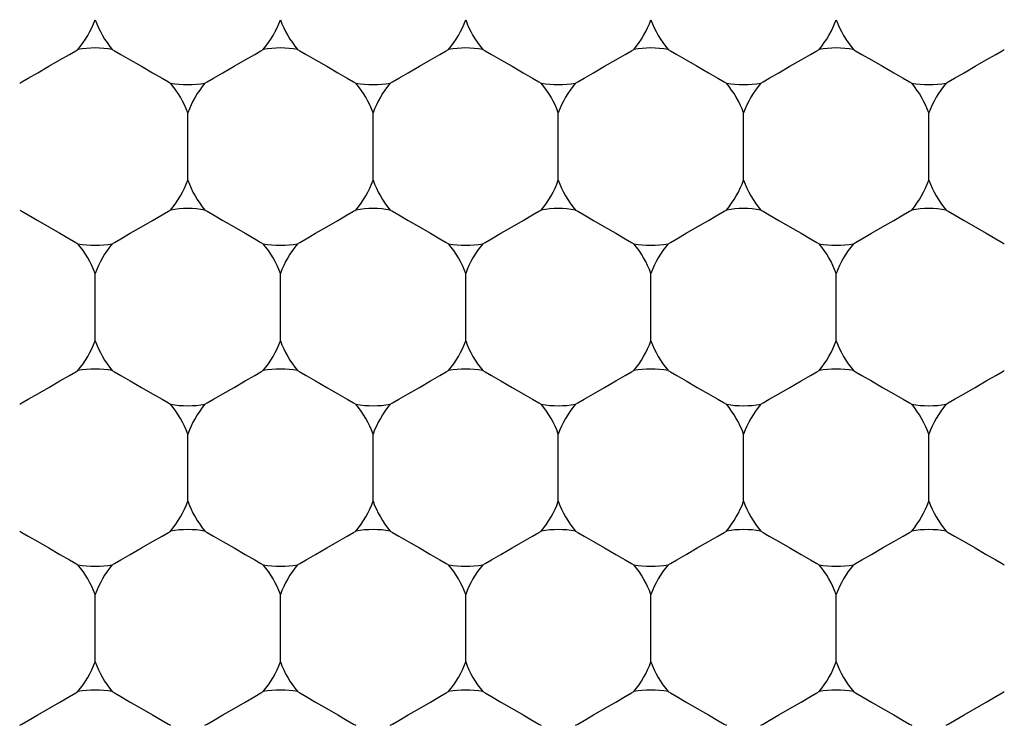
# Model space of a CAD drawing. Units: inches. Extents: x 0.2 to 10.8, y 0.2 to 8.3.
# Drawn here: x 5.3 to 5.3, y 5 to 5.1 of the extents above; entities that cross this region are included whole.
import ezdxf

# ---------------------------------------------------------------- set-up
doc = ezdxf.new("R2010")
doc.units = ezdxf.units.IN
doc.header["$MEASUREMENT"] = 0
doc.layers.add('SKETCH', color=7, linetype='Continuous')
doc.styles.add('SLDTEXTSTYLE0', font='TXT', dxfattribs={"width": 0.75})
doc.dimstyles.new('SLDDIMSTYLE0', dxfattribs={"dimtxt": 0.125, "dimasz": 0.1181102362204725, "dimexe": 0, "dimexo": 0.0625, "dimgap": 0.03125, "dimtad": 0, "dimtih": 1, "dimtoh": 1, "dimlfac": 1.5, "dimrnd": 1e-09, "dimzin": 12, "dimdsep": 46, "dimtxsty": 'SLDTEXTSTYLE0', "dimsah": 1, "dimcen": 0.09, "dimadec": 0, "dimazin": 3, "dimtfac": 1, "dimtofl": 0, "dimtmove": 0, "dimatfit": 3, "dimfxl": 0, "dimfrac": 2, "dimtolj": 1, "dimtzin": 12, "dimarcsym": 0})

# ---------------------------------------------------------------- blocks, each defined once
blk = doc.blocks.new('_D_6')
at = {"layer": 'SKETCH'}
for p, q in [((5.21221920391802, 7.211561846490222), (7.889384558248735, 7.211561846490222)), ((7.771274322028262, 7.211561846490222), (7.771274322028262, 5.325672533494715)), ((7.750875011849501, 5.300281911809344), (7.712789074738163, 5.300281911809344)), ((7.712789074738163, 5.300281911809344), (7.712789074738163, 5.101844405843012)), ((8.16650000384746, 5.300281911809344), (8.204585940958797, 5.300281911809344)), ((8.204585940958797, 5.300281911809344), (8.204585940958797, 5.101844405843012)), ((7.712789074738163, 5.101844405843012), (7.750875011849501, 5.101844405843012)), ((8.204585940958797, 5.101844405843012), (8.16650000384746, 5.101844405843012)), ((7.771274322028262, 3.190564471162138), (7.771274322028262, 5.076453784157642)), ((6.315237576621422, 3.190564471162138), (7.889384558248735, 3.190564471162138))]:
    blk.add_line(p, q, dxfattribs=at)
for points in [[(7.771274322028262, 7.211561846490222), (7.751589282658183, 7.093451610269749), (7.790959361398341, 7.093451610269749)], [(7.771274322028262, 3.190564471162138), (7.790959361398341, 3.308674707382611), (7.751589282658183, 3.308674707382611)]]:
    blk.add_solid(points, dxfattribs=at)
at = {"layer": 'SKETCH', "char_height": 0.125, "attachment_point": 1, "style": 'SLDTEXTSTYLE0'}
for s, insert in [('6.03"', (7.299876747653268, 5.26297788706435)), ('153.2', (7.750875011849501, 5.26297788706435))]:
    blk.add_mtext(s, dxfattribs=dict(at, insert=insert))

msp = doc.modelspace()

# ---------------------------------------------------------------- linework, layer by layer
at = {"color": 7, "linetype": 'Continuous', "lineweight": 25}
for p, q in [((5.2702244462454, 5.059696514344831), (5.2702244462454, 5.06417390262166)), ((5.282560412628153, 5.059696514344831), (5.282560412628153, 5.06417390262166)), ((5.294896379010906, 5.059696514344831), (5.294896379010906, 5.06417390262166)), ((5.307232320949495, 5.059696514344831), (5.307232320949495, 5.06417390262166)), ((5.319568287332249, 5.059696514344831), (5.319568287332249, 5.06417390262166)), ((5.264056475276106, 5.049013242203348), (5.264056475276106, 5.053490630480177)), ((5.276392441658857, 5.049013242203348), (5.276392441658857, 5.053490630480177)), ((5.288728383597448, 5.049013242203348), (5.288728383597448, 5.053490630480177)), ((5.301064349980201, 5.049013242203348), (5.301064349980201, 5.053490630480177)), ((5.313400316362953, 5.049013242203348), (5.313400316362953, 5.053490630480177)), ((5.2702244462454, 5.038329970061864), (5.2702244462454, 5.042807358338693)), ((5.282560412628153, 5.038329970061864), (5.282560412628153, 5.042807358338693)), ((5.294896379010906, 5.038329970061864), (5.294896379010906, 5.042807358338693)), ((5.307232320949495, 5.038329970061864), (5.307232320949495, 5.042807358338693)), ((5.319568287332249, 5.038329970061864), (5.319568287332249, 5.042807358338693)), ((5.264056475276106, 5.027646697920379), (5.264056475276106, 5.032124086197208)), ((5.276392441658857, 5.027646697920379), (5.276392441658857, 5.032124086197208)), ((5.288728383597448, 5.027646697920379), (5.288728383597448, 5.032124086197208)), ((5.301064349980201, 5.027646697920379), (5.301064349980201, 5.032124086197208)), ((5.313400316362953, 5.027646697920379), (5.313400316362953, 5.032124086197208))]:
    msp.add_line(p, q, dxfattribs=at)
at = {"color": 7, "linetype": 'Continuous', "lineweight": 25, "flags": 128}
for points in [[(5.259033737743642, 5.066157399708133), (5.259181307150018, 5.06624266094541), (5.259601575628374, 5.066485342586375), (5.260230548362427, 5.066848485057989), (5.260972477569377, 5.06727674677734), (5.261714406776324, 5.067705204049988), (5.262343379510378, 5.068068346521601), (5.262763647988733, 5.068310832609271), (5.262911241839273, 5.068396093846547)], [(5.265201708712937, 5.068396093846547), (5.265349302563475, 5.068310832609271), (5.265769571041831, 5.068068346521601), (5.266398543775885, 5.067705204049988), (5.267140472982834, 5.06727674677734), (5.267882402189782, 5.066848485057989), (5.268511374923835, 5.066485342586375), (5.268931643402191, 5.06624266094541), (5.269079212808568, 5.066157399708133)], [(5.271369679682232, 5.066157399708133), (5.271517273532771, 5.06624266094541), (5.271937542011127, 5.066485342586375), (5.27256651474518, 5.066848485057989), (5.273308443952128, 5.06727674677734), (5.274050373159078, 5.067705204049988), (5.274679345893131, 5.068068346521601), (5.275099614371487, 5.068310832609271), (5.275247183777863, 5.068396093846547)], [(5.277537675095689, 5.068396093846547), (5.277685244502067, 5.068310832609271), (5.278105512980423, 5.068068346521601), (5.278734485714476, 5.067705204049988), (5.279476414921424, 5.06727674677734), (5.280218344128372, 5.066848485057989), (5.280847316862426, 5.066485342586375), (5.281267585340781, 5.06624266094541), (5.28141517919132, 5.066157399708133)], [(5.283705646064985, 5.066157399708133), (5.283853239915524, 5.06624266094541), (5.284273508393881, 5.066485342586375), (5.284902481127934, 5.066848485057989), (5.285644410334881, 5.06727674677734), (5.28638633954183, 5.067705204049988), (5.287015312275883, 5.068068346521601), (5.287435580754239, 5.068310832609271), (5.287583150160616, 5.068396093846547)], [(5.289873617034281, 5.068396093846547), (5.290021210884818, 5.068310832609271), (5.290441479363174, 5.068068346521601), (5.291070452097228, 5.067705204049988), (5.291812381304177, 5.06727674677734), (5.292554310511125, 5.066848485057989), (5.293183283245178, 5.066485342586375), (5.293603551723534, 5.06624266094541), (5.293751121129911, 5.066157399708133)], [(5.296041612447738, 5.066157399708133), (5.296189181854114, 5.06624266094541), (5.29660945033247, 5.066485342586375), (5.297238423066523, 5.066848485057989), (5.297980352273472, 5.06727674677734), (5.298722281480421, 5.067705204049988), (5.299351254214474, 5.068068346521601), (5.29977152269283, 5.068310832609271), (5.299919116543368, 5.068396093846547)], [(5.302209583417032, 5.068396093846547), (5.30235715282341, 5.068310832609271), (5.302777421301766, 5.068068346521601), (5.303406418479981, 5.067705204049988), (5.304148347686929, 5.06727674677734), (5.304890276893878, 5.066848485057989), (5.305519249627931, 5.066485342586375), (5.305939518106287, 5.06624266094541), (5.306087087512664, 5.066157399708133)], [(5.308377554386328, 5.066157399708133), (5.308525148236868, 5.06624266094541), (5.308945416715223, 5.066485342586375), (5.309574389449277, 5.066848485057989), (5.310316318656224, 5.06727674677734), (5.311058247863173, 5.067705204049988), (5.311687220597226, 5.068068346521601), (5.312107489075582, 5.068310832609271), (5.312255058481959, 5.068396093846547)], [(5.314545549799785, 5.068396093846547), (5.314693119206161, 5.068310832609271), (5.315113387684518, 5.068068346521601), (5.315742360418571, 5.067705204049988), (5.31648428962552, 5.06727674677734), (5.317226218832468, 5.066848485057989), (5.317855191566522, 5.066485342586375), (5.318275460044878, 5.06624266094541), (5.318423053895416, 5.066157399708133)], [(5.320713520769081, 5.066157399708133), (5.320861090175457, 5.06624266094541), (5.321281358653813, 5.066485342586375), (5.321910355832029, 5.066848485057989), (5.322652285038977, 5.06727674677734), (5.323394214245925, 5.067705204049988), (5.324023186979979, 5.068068346521601), (5.324443455458335, 5.068310832609271), (5.324591024864711, 5.068396093846547)], [(5.259033737743642, 5.057712821705064), (5.259181307150018, 5.057627756021083), (5.259601575628374, 5.057385074380117), (5.260230548362427, 5.057021931908503), (5.260972477569377, 5.056593474635856), (5.261714406776324, 5.056165212916506), (5.262343379510378, 5.055802070444892), (5.262763647988733, 5.055559388803926), (5.262911241839273, 5.055474127566649)], [(5.265201708712937, 5.055474127566649), (5.265349302563475, 5.055559388803926), (5.265769571041831, 5.055802070444892), (5.266398543775885, 5.056165212916506), (5.267140472982834, 5.056593474635856), (5.267882402189782, 5.057021931908503), (5.268511374923835, 5.057385074380117), (5.268931643402191, 5.057627756021083), (5.269079212808568, 5.057712821705064)], [(5.271369679682232, 5.057712821705064), (5.271517273532771, 5.057627756021083), (5.271937542011127, 5.057385074380117), (5.27256651474518, 5.057021931908503), (5.273308443952128, 5.056593474635856), (5.274050373159078, 5.056165212916506), (5.274679345893131, 5.055802070444892), (5.275099614371487, 5.055559388803926), (5.275247183777863, 5.055474127566649)], [(5.277537675095689, 5.055474127566649), (5.277685244502067, 5.055559388803926), (5.278105512980423, 5.055802070444892), (5.278734485714476, 5.056165212916506), (5.279476414921424, 5.056593474635856), (5.280218344128372, 5.057021931908503), (5.280847316862426, 5.057385074380117), (5.281267585340781, 5.057627756021083), (5.28141517919132, 5.057712821705064)], [(5.283705646064985, 5.057712821705064), (5.283853239915524, 5.057627756021083), (5.284273508393881, 5.057385074380117), (5.284902481127934, 5.057021931908503), (5.285644410334881, 5.056593474635856), (5.28638633954183, 5.056165212916506), (5.287015312275883, 5.055802070444892), (5.287435580754239, 5.055559388803926), (5.287583150160616, 5.055474127566649)], [(5.289873617034281, 5.055474127566649), (5.290021210884818, 5.055559388803926), (5.290441479363174, 5.055802070444892), (5.291070452097228, 5.056165212916506), (5.291812381304177, 5.056593474635856), (5.292554310511125, 5.057021931908503), (5.293183283245178, 5.057385074380117), (5.293603551723534, 5.057627756021083), (5.293751121129911, 5.057712821705064)], [(5.296041612447738, 5.057712821705064), (5.296189181854114, 5.057627756021083), (5.29660945033247, 5.057385074380117), (5.297238423066523, 5.057021931908503), (5.297980352273472, 5.056593474635856), (5.298722281480421, 5.056165212916506), (5.299351254214474, 5.055802070444892), (5.29977152269283, 5.055559388803926), (5.299919116543368, 5.055474127566649)], [(5.302209583417032, 5.055474127566649), (5.30235715282341, 5.055559388803926), (5.302777421301766, 5.055802070444892), (5.303406418479981, 5.056165212916506), (5.304148347686929, 5.056593474635856), (5.304890276893878, 5.057021931908503), (5.305519249627931, 5.057385074380117), (5.305939518106287, 5.057627756021083), (5.306087087512664, 5.057712821705064)], [(5.308377554386328, 5.057712821705064), (5.308525148236868, 5.057627756021083), (5.308945416715223, 5.057385074380117), (5.309574389449277, 5.057021931908503), (5.310316318656224, 5.056593474635856), (5.311058247863173, 5.056165212916506), (5.311687220597226, 5.055802070444892), (5.312107489075582, 5.055559388803926), (5.312255058481959, 5.055474127566649)], [(5.314545549799785, 5.055474127566649), (5.314693119206161, 5.055559388803926), (5.315113387684518, 5.055802070444892), (5.315742360418571, 5.056165212916506), (5.31648428962552, 5.056593474635856), (5.317226218832468, 5.057021931908503), (5.317855191566522, 5.057385074380117), (5.318275460044878, 5.057627756021083), (5.318423053895416, 5.057712821705064)], [(5.320713520769081, 5.057712821705064), (5.320861090175457, 5.057627756021083), (5.321281358653813, 5.057385074380117), (5.321910355832029, 5.057021931908503), (5.322652285038977, 5.056593474635856), (5.323394214245925, 5.056165212916506), (5.324023186979979, 5.055802070444892), (5.324443455458335, 5.055559388803926), (5.324591024864711, 5.055474127566649)], [(5.259033737743642, 5.044790855425164), (5.259181307150018, 5.044876116662443), (5.259601575628374, 5.045118798303407), (5.260230548362427, 5.045481940775021), (5.260972477569377, 5.045910202494372), (5.261714406776324, 5.046338659767019), (5.262343379510378, 5.046701802238633), (5.262763647988733, 5.046944483879598), (5.262911241839273, 5.047029549563579)], [(5.265201708712937, 5.047029549563579), (5.265349302563475, 5.046944483879598), (5.265769571041831, 5.046701802238633), (5.266398543775885, 5.046338659767019), (5.267140472982834, 5.045910202494372), (5.267882402189782, 5.045481940775021), (5.268511374923835, 5.045118798303407), (5.268931643402191, 5.044876116662443), (5.269079212808568, 5.044790855425164)], [(5.271369679682232, 5.044790855425164), (5.271517273532771, 5.044876116662443), (5.271937542011127, 5.045118798303407), (5.27256651474518, 5.045481940775021), (5.273308443952128, 5.045910202494372), (5.274050373159078, 5.046338659767019), (5.274679345893131, 5.046701802238633), (5.275099614371487, 5.046944483879598), (5.275247183777863, 5.047029549563579)], [(5.277537675095689, 5.047029549563579), (5.277685244502067, 5.046944483879598), (5.278105512980423, 5.046701802238633), (5.278734485714476, 5.046338659767019), (5.279476414921424, 5.045910202494372), (5.280218344128372, 5.045481940775021), (5.280847316862426, 5.045118798303407), (5.281267585340781, 5.044876116662443), (5.28141517919132, 5.044790855425164)], [(5.283705646064985, 5.044790855425164), (5.283853239915524, 5.044876116662443), (5.284273508393881, 5.045118798303407), (5.284902481127934, 5.045481940775021), (5.285644410334881, 5.045910202494372), (5.28638633954183, 5.046338659767019), (5.287015312275883, 5.046701802238633), (5.287435580754239, 5.046944483879598), (5.287583150160616, 5.047029549563579)], [(5.289873617034281, 5.047029549563579), (5.290021210884818, 5.046944483879598), (5.290441479363174, 5.046701802238633), (5.291070452097228, 5.046338659767019), (5.291812381304177, 5.045910202494372), (5.292554310511125, 5.045481940775021), (5.293183283245178, 5.045118798303407), (5.293603551723534, 5.044876116662443), (5.293751121129911, 5.044790855425164)], [(5.296041612447738, 5.044790855425164), (5.296189181854114, 5.044876116662443), (5.29660945033247, 5.045118798303407), (5.297238423066523, 5.045481940775021), (5.297980352273472, 5.045910202494372), (5.298722281480421, 5.046338659767019), (5.299351254214474, 5.046701802238633), (5.29977152269283, 5.046944483879598), (5.299919116543368, 5.047029549563579)], [(5.302209583417032, 5.047029549563579), (5.30235715282341, 5.046944483879598), (5.302777421301766, 5.046701802238633), (5.303406418479981, 5.046338659767019), (5.304148347686929, 5.045910202494372), (5.304890276893878, 5.045481940775021), (5.305519249627931, 5.045118798303407), (5.305939518106287, 5.044876116662443), (5.306087087512664, 5.044790855425164)], [(5.308377554386328, 5.044790855425164), (5.308525148236868, 5.044876116662443), (5.308945416715223, 5.045118798303407), (5.309574389449277, 5.045481940775021), (5.310316318656224, 5.045910202494372), (5.311058247863173, 5.046338659767019), (5.311687220597226, 5.046701802238633), (5.312107489075582, 5.046944483879598), (5.312255058481959, 5.047029549563579)], [(5.314545549799785, 5.047029549563579), (5.314693119206161, 5.046944483879598), (5.315113387684518, 5.046701802238633), (5.315742360418571, 5.046338659767019), (5.31648428962552, 5.045910202494372), (5.317226218832468, 5.045481940775021), (5.317855191566522, 5.045118798303407), (5.318275460044878, 5.044876116662443), (5.318423053895416, 5.044790855425164)], [(5.320713520769081, 5.044790855425164), (5.320861090175457, 5.044876116662443), (5.321281358653813, 5.045118798303407), (5.321910355832029, 5.045481940775021), (5.322652285038977, 5.045910202494372), (5.323394214245925, 5.046338659767019), (5.324023186979979, 5.046701802238633), (5.324443455458335, 5.046944483879598), (5.324591024864711, 5.047029549563579)], [(5.259033737743642, 5.036346277422094), (5.259181307150018, 5.036261211738114), (5.259601575628374, 5.036018530097149), (5.260230548362427, 5.035655387625535), (5.260972477569377, 5.035227125906184), (5.261714406776324, 5.034798668633536), (5.262343379510378, 5.034435526161923), (5.262763647988733, 5.034192844520958), (5.262911241839273, 5.034107778836977)], [(5.265201708712937, 5.034107778836977), (5.265349302563475, 5.034192844520958), (5.265769571041831, 5.034435526161923), (5.266398543775885, 5.034798668633536), (5.267140472982834, 5.035227125906184), (5.267882402189782, 5.035655387625535), (5.268511374923835, 5.036018530097149), (5.268931643402191, 5.036261211738114), (5.269079212808568, 5.036346277422094)], [(5.271369679682232, 5.036346277422094), (5.271517273532771, 5.036261211738114), (5.271937542011127, 5.036018530097149), (5.27256651474518, 5.035655387625535), (5.273308443952128, 5.035227125906184), (5.274050373159078, 5.034798668633536), (5.274679345893131, 5.034435526161923), (5.275099614371487, 5.034192844520958), (5.275247183777863, 5.034107778836977)], [(5.277537675095689, 5.034107778836977), (5.277685244502067, 5.034192844520958), (5.278105512980423, 5.034435526161923), (5.278734485714476, 5.034798668633536), (5.279476414921424, 5.035227125906184), (5.280218344128372, 5.035655387625535), (5.280847316862426, 5.036018530097149), (5.281267585340781, 5.036261211738114), (5.28141517919132, 5.036346277422094)], [(5.283705646064985, 5.036346277422094), (5.283853239915524, 5.036261211738114), (5.284273508393881, 5.036018530097149), (5.284902481127934, 5.035655387625535), (5.285644410334881, 5.035227125906184), (5.28638633954183, 5.034798668633536), (5.287015312275883, 5.034435526161923), (5.287435580754239, 5.034192844520958), (5.287583150160616, 5.034107778836977)], [(5.289873617034281, 5.034107778836977), (5.290021210884818, 5.034192844520958), (5.290441479363174, 5.034435526161923), (5.291070452097228, 5.034798668633536), (5.291812381304177, 5.035227125906184), (5.292554310511125, 5.035655387625535), (5.293183283245178, 5.036018530097149), (5.293603551723534, 5.036261211738114), (5.293751121129911, 5.036346277422094)], [(5.296041612447738, 5.036346277422094), (5.296189181854114, 5.036261211738114), (5.29660945033247, 5.036018530097149), (5.297238423066523, 5.035655387625535), (5.297980352273472, 5.035227125906184), (5.298722281480421, 5.034798668633536), (5.299351254214474, 5.034435526161923), (5.29977152269283, 5.034192844520958), (5.299919116543368, 5.034107778836977)], [(5.302209583417032, 5.034107778836977), (5.30235715282341, 5.034192844520958), (5.302777421301766, 5.034435526161923), (5.303406418479981, 5.034798668633536), (5.304148347686929, 5.035227125906184), (5.304890276893878, 5.035655387625535), (5.305519249627931, 5.036018530097149), (5.305939518106287, 5.036261211738114), (5.306087087512664, 5.036346277422094)], [(5.308377554386328, 5.036346277422094), (5.308525148236868, 5.036261211738114), (5.308945416715223, 5.036018530097149), (5.309574389449277, 5.035655387625535), (5.310316318656224, 5.035227125906184), (5.311058247863173, 5.034798668633536), (5.311687220597226, 5.034435526161923), (5.312107489075582, 5.034192844520958), (5.312255058481959, 5.034107778836977)], [(5.314545549799785, 5.034107778836977), (5.314693119206161, 5.034192844520958), (5.315113387684518, 5.034435526161923), (5.315742360418571, 5.034798668633536), (5.31648428962552, 5.035227125906184), (5.317226218832468, 5.035655387625535), (5.317855191566522, 5.036018530097149), (5.318275460044878, 5.036261211738114), (5.318423053895416, 5.036346277422094)], [(5.320713520769081, 5.036346277422094), (5.320861090175457, 5.036261211738114), (5.321281358653813, 5.036018530097149), (5.321910355832029, 5.035655387625535), (5.322652285038977, 5.035227125906184), (5.323394214245925, 5.034798668633536), (5.324023186979979, 5.034435526161923), (5.324443455458335, 5.034192844520958), (5.324591024864711, 5.034107778836977)], [(5.259033737743642, 5.023424506695493), (5.259181307150018, 5.023509572379473), (5.259601575628374, 5.023752254020439), (5.260230548362427, 5.024115396492054), (5.260972477569377, 5.024543853764699), (5.261714406776324, 5.024972115484051), (5.262343379510378, 5.025335257955664), (5.262763647988733, 5.025577939596631), (5.262911241839273, 5.025663200833907)], [(5.265201708712937, 5.025663200833907), (5.265349302563475, 5.025577939596631), (5.265769571041831, 5.025335257955664), (5.266398543775885, 5.024972115484051), (5.267140472982834, 5.024543853764699), (5.267882402189782, 5.024115396492054), (5.268511374923835, 5.023752254020439), (5.268931643402191, 5.023509572379473), (5.269079212808568, 5.023424506695493)], [(5.271369679682232, 5.023424506695493), (5.271517273532771, 5.023509572379473), (5.271937542011127, 5.023752254020439), (5.27256651474518, 5.024115396492054), (5.273308443952128, 5.024543853764699), (5.274050373159078, 5.024972115484051), (5.274679345893131, 5.025335257955664), (5.275099614371487, 5.025577939596631), (5.275247183777863, 5.025663200833907)], [(5.277537675095689, 5.025663200833907), (5.277685244502067, 5.025577939596631), (5.278105512980423, 5.025335257955664), (5.278734485714476, 5.024972115484051), (5.279476414921424, 5.024543853764699), (5.280218344128372, 5.024115396492054), (5.280847316862426, 5.023752254020439), (5.281267585340781, 5.023509572379473), (5.28141517919132, 5.023424506695493)], [(5.283705646064985, 5.023424506695493), (5.283853239915524, 5.023509572379473), (5.284273508393881, 5.023752254020439), (5.284902481127934, 5.024115396492054), (5.285644410334881, 5.024543853764699), (5.28638633954183, 5.024972115484051), (5.287015312275883, 5.025335257955664), (5.287435580754239, 5.025577939596631), (5.287583150160616, 5.025663200833907)], [(5.289873617034281, 5.025663200833907), (5.290021210884818, 5.025577939596631), (5.290441479363174, 5.025335257955664), (5.291070452097228, 5.024972115484051), (5.291812381304177, 5.024543853764699), (5.292554310511125, 5.024115396492054), (5.293183283245178, 5.023752254020439), (5.293603551723534, 5.023509572379473), (5.293751121129911, 5.023424506695493)], [(5.296041612447738, 5.023424506695493), (5.296189181854114, 5.023509572379473), (5.29660945033247, 5.023752254020439), (5.297238423066523, 5.024115396492054), (5.297980352273472, 5.024543853764699), (5.298722281480421, 5.024972115484051), (5.299351254214474, 5.025335257955664), (5.29977152269283, 5.025577939596631), (5.299919116543368, 5.025663200833907)], [(5.302209583417032, 5.025663200833907), (5.30235715282341, 5.025577939596631), (5.302777421301766, 5.025335257955664), (5.303406418479981, 5.024972115484051), (5.304148347686929, 5.024543853764699), (5.304890276893878, 5.024115396492054), (5.305519249627931, 5.023752254020439), (5.305939518106287, 5.023509572379473), (5.306087087512664, 5.023424506695493)], [(5.308377554386328, 5.023424506695493), (5.308525148236868, 5.023509572379473), (5.308945416715223, 5.023752254020439), (5.309574389449277, 5.024115396492054), (5.310316318656224, 5.024543853764699), (5.311058247863173, 5.024972115484051), (5.311687220597226, 5.025335257955664), (5.312107489075582, 5.025577939596631), (5.312255058481959, 5.025663200833907)], [(5.314545549799785, 5.025663200833907), (5.314693119206161, 5.025577939596631), (5.315113387684518, 5.025335257955664), (5.315742360418571, 5.024972115484051), (5.31648428962552, 5.024543853764699), (5.317226218832468, 5.024115396492054), (5.317855191566522, 5.023752254020439), (5.318275460044878, 5.023509572379473), (5.318423053895416, 5.023424506695493)], [(5.320713520769081, 5.023424506695493), (5.320861090175457, 5.023509572379473), (5.321281358653813, 5.023752254020439), (5.321910355832029, 5.024115396492054), (5.322652285038977, 5.024543853764699), (5.323394214245925, 5.024972115484051), (5.324023186979979, 5.025335257955664), (5.324443455458335, 5.025577939596631), (5.324591024864711, 5.025663200833907)]]:
    msp.add_lwpolyline(points, dxfattribs=at)
at = {"color": 7, "linetype": 'Continuous', "lineweight": 25}
for radius in [0.1968503937007879, 0.1706036745406827, 0.1548556430446189]:
    msp.add_circle((5.356576159298598, 4.987152397671325), radius, dxfattribs=at)
for centre, radius, start, end in [((5.257888495256604, 5.072618421771836), 0.0065616797900262, 319.9484435887997, 340.0515564111942), ((5.270224453261853, 5.072618421771836), 0.00656167979002688, 199.9484435888074, 220.0515564111969), ((5.270224453261853, 5.072618421771836), 0.006561679790026885, 319.9484435887997, 340.0515564111969), ((5.282560411267102, 5.072618421771836), 0.00656167979002688, 199.9484435888074, 220.0515564111969), ((5.282560411267102, 5.072618421771836), 0.0065616797900262, 319.9484435887997, 340.0515564111942), ((5.294896369272352, 5.072618421771836), 0.00656167979002756, 199.9484435888047, 220.0515564111919), ((5.294896369272352, 5.072618421771836), 0.0065616797900262, 319.9484435887997, 340.0515564111942), ((5.307232327277601, 5.072618421771836), 0.00656167979002688, 199.9484435888074, 220.0515564111969), ((5.307232327277601, 5.072618421771836), 0.006561679790026885, 319.9484435887997, 340.0515564111969), ((5.31956828528285, 5.072618421771836), 0.00656167979002688, 199.9484435888074, 220.0515564111969), ((5.264056474259228, 5.061935168759272), 0.006561679790026886, 79.94844358881151, 100.0515564111961), ((5.276392432264478, 5.061935168759272), 0.006561679790027041, 79.94844358881151, 100.0515564112038), ((5.288728390269727, 5.061935168759272), 0.006561679790026886, 79.94844358881151, 100.0515564111961), ((5.301064348274976, 5.061935168759272), 0.006561679790026886, 79.94844358881151, 100.0515564111961), ((5.313400306280226, 5.061935168759272), 0.006561679790027041, 79.94844358881151, 100.0515564112038), ((5.270224453261853, 5.072618421771836), 0.006561679790026012, 259.9484435888033, 280.0515564111906), ((5.264056474259228, 5.061935168759272), 0.006561679790026771, 19.94844358881386, 40.05155641120705), ((5.276392432264478, 5.061935168759272), 0.006561679790028131, 139.9484435888029, 160.0515564111888), ((5.282560411267102, 5.072618421771836), 0.006561679790026012, 259.9484435888033, 280.0515564111906), ((5.276392432264478, 5.061935168759272), 0.006561679790026771, 19.94844358881386, 40.05155641120705), ((5.288728390269727, 5.061935168759272), 0.006561679790027451, 139.9484435887979, 160.0515564111861), ((5.294896369272352, 5.072618421771836), 0.006561679790026166, 259.9484435887957, 280.0515564111906), ((5.288728390269727, 5.061935168759272), 0.006561679790027188, 19.94844358881122, 40.05155641120705), ((5.301064348274976, 5.061935168759272), 0.006561679790027451, 139.9484435887979, 160.0515564111861), ((5.307232327277601, 5.072618421771836), 0.006561679790026012, 259.9484435888033, 280.0515564111982), ((5.301064348274976, 5.061935168759272), 0.006561679790026771, 19.94844358881386, 40.05155641120705), ((5.313400306280226, 5.061935168759272), 0.006561679790027451, 139.9484435887979, 160.0515564111888), ((5.31956828528285, 5.072618421771836), 0.006561679790026012, 259.9484435888033, 280.0515564111906), ((5.313400306280226, 5.061935168759272), 0.006561679790026771, 19.94844358881386, 40.05155641120705), ((5.325736264285475, 5.061935168759272), 0.006561679790028131, 139.9484435888029, 160.0515564111888), ((5.264056474259228, 5.061935168759272), 0.00656167979002605, 319.9484435888056, 340.0515564111942), ((5.276392432264478, 5.061935168759272), 0.006561679790026988, 199.9484435888047, 220.051556411186), ((5.276392432264478, 5.061935168759272), 0.00656167979002605, 319.9484435888056, 340.0515564111942), ((5.288728390269727, 5.061935168759272), 0.006561679790026308, 199.9484435888074, 220.051556411191), ((5.288728390269727, 5.061935168759272), 0.006561679790026885, 319.9484435888056, 340.0515564111969), ((5.301064348274976, 5.061935168759272), 0.006561679790026308, 199.9484435888074, 220.051556411191), ((5.301064348274976, 5.061935168759272), 0.00656167979002605, 319.9484435888056, 340.0515564111942), ((5.313400306280226, 5.061935168759272), 0.006561679790026885, 199.9484435888047, 220.051556411191), ((5.313400306280226, 5.061935168759272), 0.00656167979002605, 319.9484435888056, 340.0515564111942), ((5.325736264285475, 5.061935168759272), 0.006561679790026988, 199.9484435888047, 220.051556411186), ((5.270224453261853, 5.051251915746708), 0.006561679790026012, 79.94844358881015, 100.0515564111975), ((5.282560411267102, 5.051251915746708), 0.006561679790026012, 79.94844358881015, 100.0515564111975), ((5.294896369272352, 5.051251915746708), 0.006561679790026166, 79.94844358881015, 100.0515564112051), ((5.307232327277601, 5.051251915746708), 0.006561679790026012, 79.94844358880252, 100.0515564111975), ((5.31956828528285, 5.051251915746708), 0.006561679790026012, 79.94844358881015, 100.0515564111975), ((5.264056474259228, 5.061935168759272), 0.006561679790026012, 259.9484435888033, 280.0515564111906), ((5.257888495256604, 5.051251915746708), 0.00656167979002605, 19.94844358880657, 40.05155641119517), ((5.270224453261853, 5.051251915746708), 0.006561679790026308, 139.9484435888098, 160.0515564111934), ((5.276392432264478, 5.061935168759272), 0.006561679790026166, 259.9484435887957, 280.0515564111906), ((5.270224453261853, 5.051251915746708), 0.006561679790026885, 19.94844358880393, 40.05155641119517), ((5.282560411267102, 5.051251915746708), 0.006561679790026308, 139.9484435888098, 160.0515564111934), ((5.288728390269727, 5.061935168759272), 0.006561679790026012, 259.9484435888033, 280.0515564111906), ((5.282560411267102, 5.051251915746708), 0.00656167979002605, 19.94844358880657, 40.05155641119517), ((5.294896369272352, 5.051251915746708), 0.006561679790026988, 139.9484435888148, 160.0515564111961), ((5.294896369272352, 5.051251915746708), 0.00656167979002605, 19.94844358880657, 40.05155641119517), ((5.301064348274976, 5.061935168759272), 0.006561679790026012, 259.9484435888033, 280.0515564111906), ((5.307232327277601, 5.051251915746708), 0.006561679790026308, 139.9484435888098, 160.0515564111934), ((5.313400306280226, 5.061935168759272), 0.006561679790026166, 259.9484435887957, 280.0515564111906), ((5.307232327277601, 5.051251915746708), 0.006561679790026885, 19.94844358880393, 40.05155641119517), ((5.31956828528285, 5.051251915746708), 0.006561679790026308, 139.9484435888098, 160.0515564111934), ((5.257888495256604, 5.051251915746708), 0.006561679790026352, 319.9484435888056, 340.051556411187), ((5.270224453261853, 5.051251915746708), 0.006561679790026352, 199.9484435888147, 220.051556411191), ((5.270224453261853, 5.051251915746708), 0.006561679790027188, 319.9484435888056, 340.0515564111896), ((5.282560411267102, 5.051251915746708), 0.006561679790026352, 199.9484435888147, 220.051556411191), ((5.282560411267102, 5.051251915746708), 0.006561679790026352, 319.9484435888056, 340.051556411187), ((5.294896369272352, 5.051251915746708), 0.006561679790027188, 199.948443588812, 220.051556411186), ((5.294896369272352, 5.051251915746708), 0.006561679790026352, 319.9484435888056, 340.051556411187), ((5.307232327277601, 5.051251915746708), 0.006561679790026352, 199.9484435888147, 220.051556411191), ((5.307232327277601, 5.051251915746708), 0.006561679790027188, 319.9484435888056, 340.0515564111896), ((5.31956828528285, 5.051251915746708), 0.006561679790026352, 199.9484435888147, 220.051556411191), ((5.264056474259228, 5.040568662734144), 0.006561679790026886, 79.94844358881151, 100.0515564111961), ((5.276392432264478, 5.040568662734144), 0.006561679790027041, 79.94844358881151, 100.0515564112038), ((5.288728390269727, 5.040568662734144), 0.006561679790026886, 79.94844358881151, 100.0515564111961), ((5.301064348274976, 5.040568662734144), 0.006561679790026886, 79.94844358881151, 100.0515564111961), ((5.313400306280226, 5.040568662734144), 0.006561679790027041, 79.94844358881151, 100.0515564112038), ((5.270224453261853, 5.051251915746708), 0.006561679790026886, 259.9484435888047, 280.0515564111893), ((5.264056474259228, 5.040568662734144), 0.006561679790025747, 19.94844358879928, 40.05155641119517), ((5.276392432264478, 5.040568662734144), 0.006561679790026988, 139.9484435888148, 160.0515564112034), ((5.276392432264478, 5.040568662734144), 0.006561679790025747, 19.94844358879928, 40.05155641119517), ((5.282560411267102, 5.051251915746708), 0.006561679790026886, 259.9484435888047, 280.0515564111893), ((5.288728390269727, 5.040568662734144), 0.006561679790026308, 139.9484435888098, 160.0515564112007), ((5.288728390269727, 5.040568662734144), 0.006561679790026581, 19.94844358879664, 40.05155641119517), ((5.294896369272352, 5.051251915746708), 0.006561679790027041, 259.948443588797, 280.0515564111893), ((5.301064348274976, 5.040568662734144), 0.006561679790026308, 139.9484435888098, 160.0515564112007), ((5.301064348274976, 5.040568662734144), 0.006561679790025747, 19.94844358879928, 40.05155641119517), ((5.307232327277601, 5.051251915746708), 0.006561679790026886, 259.9484435888047, 280.0515564111969), ((5.313400306280226, 5.040568662734144), 0.006561679790026581, 139.9484435888098, 160.0515564112034), ((5.313400306280226, 5.040568662734144), 0.006561679790025747, 19.94844358879928, 40.05155641119517), ((5.31956828528285, 5.051251915746708), 0.006561679790026886, 259.9484435888047, 280.0515564111893), ((5.325736264285475, 5.040568662734144), 0.006561679790026988, 139.9484435888148, 160.0515564112034), ((5.264056474259228, 5.040568662734144), 0.0065616797900262, 319.9484435887997, 340.0515564111942), ((5.276392432264478, 5.040568662734144), 0.00656167979002756, 199.9484435888047, 220.0515564111919), ((5.276392432264478, 5.040568662734144), 0.0065616797900262, 319.9484435887997, 340.0515564111942), ((5.288728390269727, 5.040568662734144), 0.00656167979002688, 199.9484435888074, 220.0515564111969), ((5.288728390269727, 5.040568662734144), 0.006561679790026885, 319.9484435887997, 340.0515564111969), ((5.301064348274976, 5.040568662734144), 0.00656167979002688, 199.9484435888074, 220.0515564111969), ((5.301064348274976, 5.040568662734144), 0.0065616797900262, 319.9484435887997, 340.0515564111942), ((5.313400306280226, 5.040568662734144), 0.006561679790026885, 199.9484435888047, 220.0515564111969), ((5.313400306280226, 5.040568662734144), 0.0065616797900262, 319.9484435887997, 340.0515564111942), ((5.325736264285475, 5.040568662734144), 0.00656167979002756, 199.9484435888047, 220.0515564111919), ((5.270224453261853, 5.029885409721579), 0.006561679790026886, 79.94844358881151, 100.0515564111961), ((5.282560411267102, 5.029885409721579), 0.006561679790026886, 79.94844358881151, 100.0515564111961), ((5.294896369272352, 5.029885409721579), 0.006561679790027041, 79.94844358881151, 100.0515564112038), ((5.307232327277601, 5.029885409721579), 0.006561679790026886, 79.94844358880387, 100.0515564111961), ((5.31956828528285, 5.029885409721579), 0.006561679790026886, 79.94844358881151, 100.0515564111961), ((5.264056474259228, 5.040568662734144), 0.006561679790027761, 259.948443588806, 280.051556411188), ((5.257888495256604, 5.029885409721579), 0.006561679790026352, 19.94844358881386, 40.05155641119517), ((5.270224453261853, 5.029885409721579), 0.006561679790026352, 139.9484435888098, 160.0515564111861), ((5.276392432264478, 5.040568662734144), 0.006561679790027915, 259.9484435887983, 280.051556411188), ((5.270224453261853, 5.029885409721579), 0.006561679790027188, 19.94844358881122, 40.05155641119517), ((5.282560411267102, 5.029885409721579), 0.006561679790026352, 139.9484435888098, 160.0515564111861), ((5.288728390269727, 5.040568662734144), 0.006561679790027761, 259.948443588806, 280.051556411188), ((5.282560411267102, 5.029885409721579), 0.006561679790026352, 19.94844358881386, 40.05155641119517), ((5.294896369272352, 5.029885409721579), 0.006561679790027188, 139.9484435888148, 160.0515564111888), ((5.301064348274976, 5.040568662734144), 0.006561679790027761, 259.948443588806, 280.051556411188), ((5.294896369272352, 5.029885409721579), 0.006561679790026352, 19.94844358881386, 40.05155641119517), ((5.307232327277601, 5.029885409721579), 0.006561679790026352, 139.9484435888098, 160.0515564111861), ((5.313400306280226, 5.040568662734144), 0.006561679790027915, 259.9484435887983, 280.051556411188), ((5.307232327277601, 5.029885409721579), 0.006561679790027188, 19.94844358881122, 40.05155641119517), ((5.31956828528285, 5.029885409721579), 0.006561679790026352, 139.9484435888098, 160.0515564111861), ((5.257888495256604, 5.029885409721579), 0.006561679790025747, 319.9484435888056, 340.0515564112015), ((5.270224453261853, 5.029885409721579), 0.006561679790026308, 199.9484435888001, 220.051556411191), ((5.270224453261853, 5.029885409721579), 0.006561679790026581, 319.9484435888056, 340.0515564112041), ((5.282560411267102, 5.029885409721579), 0.006561679790026308, 199.9484435888001, 220.051556411191), ((5.282560411267102, 5.029885409721579), 0.006561679790025747, 319.9484435888056, 340.0515564112015), ((5.294896369272352, 5.029885409721579), 0.006561679790026988, 199.9484435887974, 220.051556411186), ((5.294896369272352, 5.029885409721579), 0.006561679790025747, 319.9484435888056, 340.0515564112015), ((5.307232327277601, 5.029885409721579), 0.006561679790026308, 199.9484435888001, 220.051556411191), ((5.307232327277601, 5.029885409721579), 0.006561679790026581, 319.9484435888056, 340.0515564112041), ((5.31956828528285, 5.029885409721579), 0.006561679790026308, 199.9484435888001, 220.051556411191), ((5.264056474259228, 5.019202156709016), 0.006561679790026012, 79.94844358881015, 100.0515564111975), ((5.276392432264478, 5.019202156709016), 0.006561679790026166, 79.94844358881015, 100.0515564112051), ((5.288728390269727, 5.019202156709016), 0.006561679790026012, 79.94844358881015, 100.0515564111975), ((5.301064348274976, 5.019202156709016), 0.006561679790026012, 79.94844358881015, 100.0515564111975), ((5.313400306280226, 5.019202156709016), 0.006561679790026166, 79.94844358881015, 100.0515564112051)]:
    msp.add_arc(centre, radius, start, end, dxfattribs=at)

# ---------------------------------------------------------------- dimensions: what is measured, and where the dimension line sits
at = {"layer": 'SKETCH'}
dim = msp.add_linear_dim(base=(7.771274322028262, 3.190564471162138), p1=(5.172849125177863, 7.211561846490222), p2=(6.275867497881265, 3.190564471162138), angle=90.0000000000002, dimstyle='SLDDIMSTYLE0', dxfattribs=at)
dim.commit()
dim.dimension.update_dxf_attribs({"geometry": '_D_6', "text_midpoint": (7.771274322028262, 5.20106315882618), "dimtype": 160})

doc.saveas('drawing.dxf')
